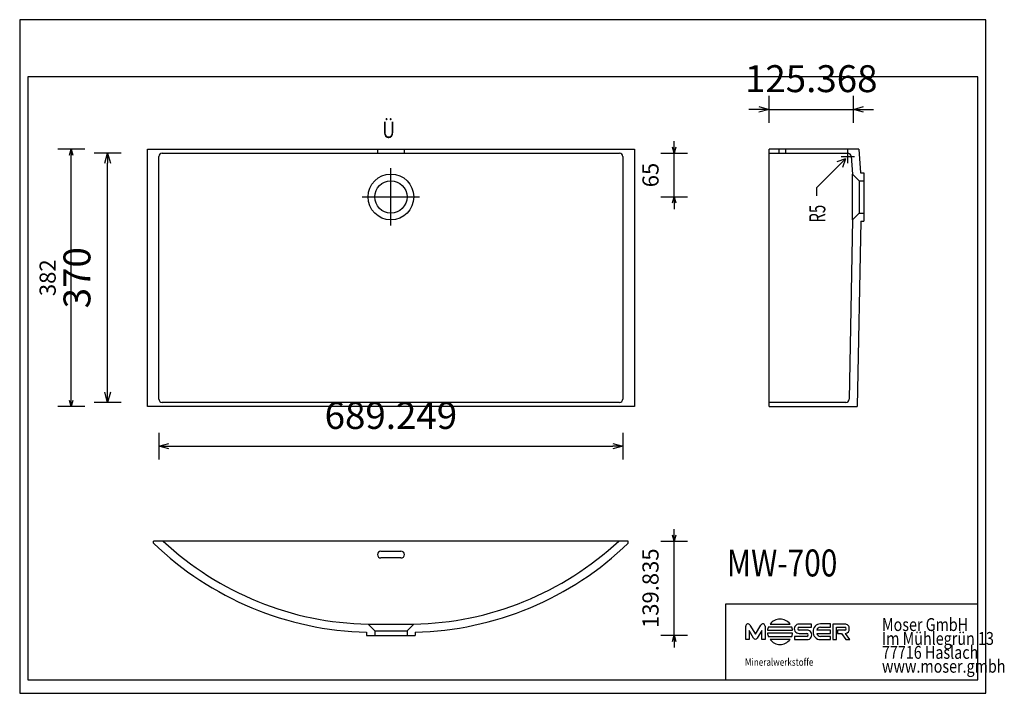
# Model space of a CAD drawing. Units: millimetres. Extents: x 36102 to 37564, y -102491 to -101491.
import ezdxf

# ---------------------------------------------------------------- set-up
doc = ezdxf.new("R2010")
doc.units = ezdxf.units.MM
doc.layers.add('MW-700', color=7, linetype='Continuous', lineweight=25, true_color=0x000000)
doc.styles.add('ARIAL', font='ARIAL')
doc.styles.add('CENTURY GOTHIC', font='CENTURY GOTHIC')
doc.styles.add('HELV-HFT', font='HELV-HFT')
doc.styles.add('HLV-L', font='HLV-L')
doc.styles.add('ROMAN', font='ROMAN')
doc.dimstyles.new('ISO-25', dxfattribs={"dimtxt": 2.5, "dimasz": 2.5, "dimexe": 1.25, "dimexo": 0.625, "dimtad": 1, "dimtxsty": 'Standard', "dimcen": 2.5, "dimadec": 0, "dimazin": 0, "dimtfac": 1, "dimtmove": 0, "dimatfit": 3, "dimfxl": 0, "dimarcsym": 0})

# ---------------------------------------------------------------- blocks, each defined once
blk = doc.blocks.new('_OPEN30')
at = {"color": 0, "linetype": 'ByBlock', "lineweight": -2}
for p, q in [((-1, 0.267949), (0, 0)), ((0, 0), (-1, -0.267949)), ((0, 0), (-1, 0))]:
    blk.add_line(p, q, dxfattribs=at)
blk = doc.blocks.new('*D1277')
at = {"layer": 'Defpoints', "color": 0}
for p in [(36178.6, -101682.8), (36291.6, -101682.8), (36291.6, -102064.8)]:
    blk.add_point(p, dxfattribs=at)
at = {"layer": 'MW-700', "color": 18, "linetype": 'Continuous', "lineweight": -2, "ltscale": 50}
for p, q in [((36198.6, -101682.8), (36158.6, -101682.8)), ((36178.6, -102055.8), (36178.6, -101691.8)), ((36198.6, -102064.8), (36158.6, -102064.8))]:
    blk.add_line(p, q, dxfattribs=at)
at = {"layer": 'MW-700', "color": 18, "lineweight": -2, "xscale": 9.000000357627869, "yscale": 9.000000357627869, "zscale": 9.000000357627869}
for p, rotation in [((36178.6, -101682.8), 90), ((36178.6, -102064.8), 270)]:
    blk.add_blockref('_OPEN30', p, dxfattribs=dict(at, rotation=rotation))
at = {"layer": 'MW-700', "color": 18, "linetype": 'Continuous', "lineweight": 25, "insert": (36146.6, -101873.8), "char_height": 24, "attachment_point": 5, "rotation": 90, "style": 'ROMAN'}
blk.add_mtext('382', dxfattribs=at)
blk = doc.blocks.new('*D1279')
at = {"layer": 'Defpoints', "color": 0}
for p in [(36232.6, -101688.8), (36311.7, -101688.8), (36311.7, -102058.8)]:
    blk.add_point(p, dxfattribs=at)
at = {"layer": 'MW-700', "color": 18, "linetype": 'Continuous', "lineweight": -2, "ltscale": 50}
for p, q in [((36252.6, -101688.8), (36212.6, -101688.8)), ((36232.6, -102043.8), (36232.6, -101703.8)), ((36252.6, -102058.8), (36212.6, -102058.8))]:
    blk.add_line(p, q, dxfattribs=at)
at = {"layer": 'MW-700', "color": 18, "lineweight": -2, "xscale": 15.00000059604645, "yscale": 15.00000059604645, "zscale": 15.00000059604645}
for p, rotation in [((36232.6, -101688.8), 90), ((36232.6, -102058.8), 270)]:
    blk.add_blockref('_OPEN30', p, dxfattribs=dict(at, rotation=rotation))
at = {"layer": 'MW-700', "color": 0, "linetype": 'Continuous', "lineweight": 25, "insert": (36192.2, -101873.8), "char_height": 40, "attachment_point": 5, "rotation": 90, "style": 'ARIAL'}
blk.add_mtext('370', dxfattribs=at)
blk = doc.blocks.new('*D1280')
at = {"layer": 'Defpoints', "color": 0}
for p in [(36653.3, -101688.8), (37074, -101688.8), (36653.3, -101753.8)]:
    blk.add_point(p, dxfattribs=at)
at = {"layer": 'MW-700', "color": 18, "linetype": 'Continuous', "lineweight": -2, "ltscale": 50}
for p, q in [((37074, -101679.8), (37074, -101670.8)), ((37054, -101688.8), (37094, -101688.8)), ((37074, -101753.8), (37074, -101688.8)), ((37054, -101753.8), (37094, -101753.8)), ((37074, -101762.8), (37074, -101771.8))]:
    blk.add_line(p, q, dxfattribs=at)
at = {"layer": 'MW-700', "color": 18, "lineweight": -2, "xscale": 9.000000357627869, "yscale": 9.000000357627869, "zscale": 9.000000357627869}
for p, rotation in [((37074, -101688.8), 270), ((37074, -101753.8), 90)]:
    blk.add_blockref('_OPEN30', p, dxfattribs=dict(at, rotation=rotation))
at = {"layer": 'MW-700', "color": 18, "linetype": 'Continuous', "lineweight": 25, "insert": (37042, -101721.3), "char_height": 24, "attachment_point": 5, "rotation": 90, "style": 'ROMAN'}
blk.add_mtext('65', dxfattribs=at)
blk = doc.blocks.new('*D1281')
at = {"layer": 'Defpoints', "color": 0}
for p in [(36308.7, -101873.8), (36997.9, -101873.8), (36997.9, -102123.8)]:
    blk.add_point(p, dxfattribs=at)
at = {"layer": 'MW-700', "color": 18, "linetype": 'Continuous', "lineweight": -2, "ltscale": 50}
for p, q in [((36308.7, -102103.8), (36308.7, -102143.8)), ((36997.9, -102103.8), (36997.9, -102143.8)), ((36323.7, -102123.8), (36982.9, -102123.8))]:
    blk.add_line(p, q, dxfattribs=at)
at = {"layer": 'MW-700', "color": 18, "lineweight": -2, "xscale": 15.00000059604645, "yscale": 15.00000059604645, "zscale": 15.00000059604645, "rotation": 180}
blk.add_blockref('_OPEN30', (36308.7, -102123.8), dxfattribs=at)
at = {"layer": 'MW-700', "color": 18, "lineweight": -2, "xscale": 15.00000059604645, "yscale": 15.00000059604645, "zscale": 15.00000059604645}
blk.add_blockref('_OPEN30', (36997.9, -102123.8), dxfattribs=at)
at = {"layer": 'MW-700', "color": 0, "linetype": 'Continuous', "lineweight": 25, "insert": (36653.3, -102083.4), "char_height": 40, "attachment_point": 5, "style": 'ARIAL'}
blk.add_mtext('689.249', dxfattribs=at)
blk = doc.blocks.new('*D1282')
at = {"layer": 'Defpoints', "color": 0}
for p in [(36653.3, -102264.8), (37074, -102264.8), (36653.3, -102404.6)]:
    blk.add_point(p, dxfattribs=at)
at = {"layer": 'MW-700', "color": 18, "linetype": 'Continuous', "lineweight": -2, "ltscale": 50}
for p, q in [((37074, -102255.8), (37074, -102246.8)), ((37054, -102264.8), (37094, -102264.8)), ((37074, -102404.6), (37074, -102264.8)), ((37054, -102404.6), (37094, -102404.6)), ((37074, -102413.6), (37074, -102422.6))]:
    blk.add_line(p, q, dxfattribs=at)
at = {"layer": 'MW-700', "color": 18, "lineweight": -2, "xscale": 9.000000357627869, "yscale": 9.000000357627869, "zscale": 9.000000357627869}
for p, rotation in [((37074, -102264.8), 270), ((37074, -102404.6), 90)]:
    blk.add_blockref('_OPEN30', p, dxfattribs=dict(at, rotation=rotation))
at = {"layer": 'MW-700', "color": 18, "linetype": 'Continuous', "lineweight": 25, "insert": (37042, -102334.7), "char_height": 24, "attachment_point": 5, "rotation": 90, "style": 'ROMAN'}
blk.add_mtext('139.835', dxfattribs=at)
blk = doc.blocks.new('*D1286')
at = {"layer": 'Defpoints', "color": 0}
for p in [(37340.3, -101623.8), (37215, -101682.8), (37340.3, -101753.9)]:
    blk.add_point(p, dxfattribs=at)
at = {"layer": 'MW-700', "color": 18, "linetype": 'Continuous', "lineweight": -2, "ltscale": 50}
for p, q in [((37215, -101643.8), (37215, -101603.8)), ((37340.3, -101643.8), (37340.3, -101603.8)), ((37200, -101623.8), (37185, -101623.8)), ((37215, -101623.8), (37340.3, -101623.8)), ((37355.3, -101623.8), (37370.3, -101623.8))]:
    blk.add_line(p, q, dxfattribs=at)
at = {"layer": 'MW-700', "color": 18, "lineweight": -2, "xscale": 15.00000059604645, "yscale": 15.00000059604645, "zscale": 15.00000059604645}
blk.add_blockref('_OPEN30', (37215, -101623.8), dxfattribs=at)
at = {"layer": 'MW-700', "color": 18, "lineweight": -2, "xscale": 15.00000059604645, "yscale": 15.00000059604645, "zscale": 15.00000059604645, "rotation": 180}
blk.add_blockref('_OPEN30', (37340.3, -101623.8), dxfattribs=at)
at = {"layer": 'MW-700', "color": 0, "linetype": 'Continuous', "lineweight": 25, "insert": (37277.6, -101583.4), "char_height": 40, "attachment_point": 5, "style": 'ARIAL'}
blk.add_mtext('125.368', dxfattribs=at)

msp = doc.modelspace()

# ---------------------------------------------------------------- linework, layer by layer
at = {"layer": 'MW-700', "color": 18, "linetype": 'Continuous', "lineweight": 25, "ltscale": 60.000002, "true_color": 0x000000}
for p, q in [((37536.9639, -101490.6899), (36101.9639, -101490.6899)), ((36101.9639, -101490.6899), (36101.9639, -102490.6899)), ((37536.9639, -102490.6899), (37536.9639, -101490.6899)), ((36113.964, -101575.6899), (36113.964, -102470.6897)), ((37524.9639, -101575.6899), (36113.964, -101575.6899)), ((37524.9639, -102470.6897), (37524.9639, -101575.6899)), ((37150.9639, -102357.9397), (37524.9639, -102357.9397)), ((36113.964, -102470.6897), (37524.9639, -102470.6897)), ((37150.9639, -102470.6897), (37524.9639, -102470.6897)), ((36101.9639, -102490.6899), (37536.9639, -102490.6899))]:
    msp.add_line(p, q, dxfattribs=at)
at = {"layer": 'MW-700', "color": 18, "linetype": 'Continuous', "lineweight": 25, "ltscale": 50, "true_color": 0x000000}
for p, q in [((36291.6487, -102064.8144), (36291.6487, -101682.8144)), ((36291.6487, -101682.8144), (37014.9567, -101682.8144)), ((37014.9567, -101682.8144), (37014.9567, -102064.8144)), ((37321.8565, -101693.8144), (37341.8565, -101693.8144)), ((37331.8565, -101703.8144), (37331.8565, -101683.8144)), ((37285.3981, -101740.2728), (37328.321, -101697.3499)), ((37328.321, -101697.3499), (37315.593, -101701.5926)), ((37328.321, -101697.3499), (37324.0783, -101710.0778)), ((37338.8661, -101787.8049), (37338.8988, -101719.8566)), ((37350.5919, -101717.8144), (37355.5147, -101717.8144)), ((37355.5147, -101717.8144), (37355.5105, -101789.8144)), ((37285.3981, -101740.2728), (37285.3981, -101752.2728)), ((37348.8567, -101729.8144), (37355.514, -101729.8144)), ((37348.8567, -101729.8144), (37348.8567, -101777.8144)), ((37348.8567, -101777.8144), (37355.5112, -101777.8144)), ((37351.2796, -101789.8144), (37355.5105, -101789.8144)), ((36653.3027, -102064.8144), (36291.6487, -102064.8144)), ((37014.9567, -102064.8144), (36653.3027, -102064.8144)), ((36300.7232, -102267.8144), (36300.7232, -102264.8144)), ((37005.8822, -102267.8144), (37005.8822, -102264.8144)), ((36619.3027, -102387.9934), (36687.3027, -102387.9934)), ((36629.3027, -102397.9934), (36629.3027, -102404.6507)), ((36629.3027, -102397.9934), (36677.3027, -102397.9934)), ((36677.3027, -102397.9934), (36677.3027, -102404.6479)), ((36617.3027, -102399.9536), (36617.3027, -102404.6514)), ((36617.3027, -102404.6514), (36689.3027, -102404.6472)), ((36689.3027, -102399.9536), (36689.3027, -102404.6472))]:
    msp.add_line(p, q, dxfattribs=at)
at = {"layer": 'MW-700', "color": 18, "linetype": 'Continuous', "lineweight": 25, "ltscale": 1, "true_color": 0x000000}
for p, q in [((36308.6784, -102053.8143), (36308.6784, -101693.8144)), ((36313.6784, -101688.8144), (36992.927, -101688.8144)), ((36997.927, -101693.8144), (36997.927, -102053.8143)), ((36653.3027, -102058.8143), (36313.6784, -102058.8143)), ((36992.927, -102058.8143), (36653.3027, -102058.8143))]:
    msp.add_line(p, q, dxfattribs=at)
at = {"layer": 'MW-700', "color": 18, "linetype": 'Continuous', "lineweight": 25, "ltscale": 2, "true_color": 0x000000}
for p, q in [((36633.3027, -101682.8144), (36633.3027, -101688.8144)), ((36673.3027, -101688.8144), (36673.3027, -101682.8144)), ((36653.3027, -101796.3144, 6.615), (36653.3027, -101711.3144, 6.615)), ((36610.8027, -101753.8144, 6.615), (36695.8027, -101753.8144, 6.615))]:
    msp.add_line(p, q, dxfattribs=at)
at = {"layer": 'MW-700', "color": 18, "linetype": 'Continuous', "lineweight": 25, "ltscale": 10, "true_color": 0x000000}
for p, q in [((37348.19, -101682.8144), (37214.9567, -101682.8144)), ((37214.9567, -102064.8144), (37214.9567, -101682.8144)), ((37214.9567, -101688.8144), (37309.5767, -101688.8144)), ((37229.9567, -101688.8144), (37229.9567, -101682.8144)), ((37239.9567, -101688.8144), (37239.9567, -101682.8144)), ((37309.5767, -101688.8144), (37331.8565, -101688.8144)), ((37336.8414, -101693.4264), (37338.8988, -101719.8566)), ((37348.19, -101682.8144), (37350.5919, -101717.8144)), ((37338.8661, -101787.8049), (37333.9347, -102053.907)), ((37351.2796, -101789.8144), (37345.7163, -102064.8144)), ((37328.9356, -102058.8144), (37214.9567, -102058.8144)), ((37214.9567, -102064.8144), (37345.7163, -102064.8144)), ((37005.8822, -102264.8144), (36300.7232, -102264.8144)), ((36991.6065, -102264.8144), (36991.6065, -102264.8144)), ((36638.3027, -102279.8144), (36668.3027, -102279.8144)), ((36668.3027, -102289.8144), (36638.3027, -102289.8144))]:
    msp.add_line(p, q, dxfattribs=at)
at = {"layer": 'MW-700', "color": 18, "linetype": 'Continuous', "lineweight": 25, "ltscale": 4, "true_color": 0x000000}
for p, q in [((37338.8988, -101719.8566), (37348.8567, -101729.8144)), ((37348.8567, -101777.8144), (37338.8661, -101787.8049)), ((36619.3027, -102387.9934), (36629.3027, -102397.9934)), ((36677.3027, -102397.9934), (36687.3027, -102387.9934))]:
    msp.add_line(p, q, dxfattribs=at)
at = {"layer": 'MW-700', "color": 18, "linetype": 'Continuous', "lineweight": 25, "ltscale": 907.200052, "true_color": 0x000000}
for p, q in [((37524.9639, -102470.6897), (37524.9639, -102247.9397)), ((37150.9639, -102470.6897), (37150.9639, -102357.9397))]:
    msp.add_line(p, q, dxfattribs=at)
at = {"layer": 'MW-700', "color": 18, "linetype": 'Continuous', "lineweight": 25, "ltscale": 162.000008, "true_color": 0x000000}
for p, q in [((37180.4021, -102410.9498), (37180.4001, -102390.933)), ((37185.4099, -102397.4528), (37185.4094, -102410.9505)), ((37192.1002, -102408.6324), (37185.4099, -102397.4528)), ((37186.5143, -102389.4334), (37194.7108, -102403.1257)), ((37194.7108, -102403.1257), (37202.9058, -102389.4334)), ((37204.0116, -102397.4505), (37197.3214, -102408.6308)), ((37204.0121, -102410.9488), (37204.0116, -102397.4505)), ((37209.0185, -102390.9319), (37209.0205, -102410.9489)), ((37212.647, -102397.0883), (37249.9262, -102397.0872)), ((37248.7477, -102392.4601), (37213.827, -102392.459)), ((37216.4747, -102387.831), (37246.1002, -102387.8291)), ((37259.6359, -102392.6678), (37278.1145, -102392.6667)), ((37278.1157, -102387.8632), (37259.636, -102387.8637)), ((37271.2398, -102397.002), (37259.7404, -102397.0004)), ((37278.1145, -102392.6667), (37278.1157, -102387.8632)), ((37306.4069, -102396.9404), (37285.8196, -102396.9413)), ((37291.3818, -102392.5412), (37306.4083, -102392.5403)), ((37306.4083, -102387.7374), (37291.3842, -102387.7371)), ((37306.4079, -102401.7427), (37306.4069, -102396.9404)), ((37306.4083, -102392.5403), (37306.4083, -102387.7374)), ((37309.8685, -102387.8489), (37309.8678, -102410.9185)), ((37327.5275, -102387.8485), (37309.8685, -102387.8489)), ((37314.9729, -102410.9179), (37314.9735, -102392.6524)), ((37314.9735, -102392.6524), (37327.4238, -102392.6531)), ((37327.5284, -102396.9847), (37316.4421, -102396.9871)), ((37316.4421, -102396.9871), (37316.4421, -102401.8125)), ((37185.4094, -102410.9505), (37180.4021, -102410.9498)), ((37209.0205, -102410.9489), (37204.0121, -102410.9488)), ((37249.9272, -102401.6501), (37212.648, -102401.6524)), ((37213.8289, -102406.2836), (37248.7473, -102406.2806)), ((37246.1018, -102410.9104), (37216.4739, -102410.9104)), ((37252.8658, -102406.1502), (37252.8657, -102410.9532)), ((37252.8657, -102410.9532), (37271.2417, -102410.9539)), ((37271.2406, -102406.1491), (37252.8658, -102406.1502)), ((37259.6379, -102401.8063), (37271.1373, -102401.8148)), ((37285.8195, -102401.7437), (37306.4079, -102401.7427)), ((37306.4077, -102406.141), (37291.3837, -102406.1414)), ((37291.3847, -102410.9449), (37306.4076, -102410.9457)), ((37306.4076, -102410.9457), (37306.4077, -102406.141)), ((37309.8678, -102410.9185), (37314.9729, -102410.9179)), ((37316.4421, -102401.8125), (37322.582, -102401.8123)), ((37322.582, -102401.8123), (37328.8355, -102410.9184)), ((37335.0894, -102410.9165), (37328.6782, -102401.7517)), ((37328.8355, -102410.9184), (37335.0894, -102410.9165))]:
    msp.add_line(p, q, dxfattribs=at)
at = {"layer": 'MW-700', "color": 18, "linetype": 'Continuous', "lineweight": 25, "ltscale": 50, "true_color": 0x000000}
msp.add_circle((36653.3027, -101753.8144), 34, dxfattribs=at)
at = {"layer": 'MW-700', "color": 18, "linetype": 'Continuous', "lineweight": 25, "ltscale": 2, "true_color": 0x000000}
msp.add_circle((36653.3027, -101753.8144, 6.615), 24, dxfattribs=at)
at = {"layer": 'MW-700', "color": 18, "linetype": 'Continuous', "lineweight": 25, "ltscale": 1, "true_color": 0x000000}
for centre, start, end in [((36313.6784, -101693.8144), 90, 180), ((36992.927, -101693.8144), 0, 90), ((36313.6784, -102053.8143), 180, 270), ((36992.927, -102053.8143), 270, 0)]:
    msp.add_arc(centre, 5, start, end, dxfattribs=at)
at = {"layer": 'MW-700', "color": 18, "linetype": 'Continuous', "lineweight": 25, "ltscale": 10, "true_color": 0x000000}
for centre, radius, start, end in [((37331.8565, -101693.8144), 5, 4.451089, 90), ((37328.9356, -102053.8144), 5, 270, 358.9383198), ((36628.1943, -101928.5588), 459.5206, 227.0335547, 268.8912689), ((36678.4111, -101928.5588), 459.5206, 271.1087311, 312.9664453), ((36628.1943, -101928.5588), 471.5206, 226.0126021, 268.6764098), ((36638.3027, -102284.8144), 5, 90, 270), ((36668.3027, -102284.8144), 5, 270, 90), ((36678.4111, -101928.5588), 471.5206, 271.3235902, 313.9873979)]:
    msp.add_arc(centre, radius, start, end, dxfattribs=at)
at = {"layer": 'MW-700', "color": 18, "linetype": 'Continuous', "lineweight": 25, "ltscale": 162.000008, "true_color": 0x000000}
for centre, radius, start, end in [((37231.2882, -102399.3694), 18.777, 37.9229616, 142.0844571), ((37183.6235, -102390.8614), 3.2242, 26.2889962, 181.2713444), ((37205.7959, -102390.8608), 3.2234, 358.7364021, 153.7147533), ((37231.2855, -102399.3739), 18.7781, 158.3926595, 173.0089806), ((37231.2971, -102399.3683), 18.7682, 6.981142, 21.5974903), ((37259.4457, -102394.835), 6.9739, 88.4357068, 271.5793911), ((37259.9813, -102394.827), 2.1867, 99.087161, 263.6770324), ((37271.4322, -102403.9779), 6.9786, 268.4355639, 91.5795404), ((37292.0896, -102398.6426), 11.5214, 139.1595473, 183.4766819), ((37291.2172, -102398.5444), 10.8085, 89.1148644, 136.5283714), ((37291.7256, -102398.6915), 6.1599, 93.1994123, 163.4930069), ((37327.183, -102394.826), 2.1862, 279.0895312, 83.675336), ((37327.7924, -102394.2108), 6.3678, 354.4597954, 92.3846798), ((37327.7909, -102395.4441), 6.3697, 278.007308, 5.5724659), ((37194.7104, -102407.4444), 2.8679, 204.4719426, 335.5644869), ((37231.2942, -102399.3641), 18.7861, 186.9964645, 201.612704), ((37231.2878, -102399.3701), 18.7785, 217.9190317, 322.0809683), ((37231.2842, -102399.3651), 18.7825, 338.3961344, 353.0124555), ((37270.8957, -102403.989), 2.1876, 279.0717993, 83.6603384), ((37292.0899, -102400.0398), 11.5216, 176.5241318, 220.8411052), ((37291.2168, -102400.1375), 10.8087, 223.4768675, 270.8902371), ((37291.7248, -102399.9909), 6.16, 196.5322764, 266.8258399)]:
    msp.add_arc(centre, radius, start, end, dxfattribs=at)

# ---------------------------------------------------------------- texts
at = {"layer": 'MW-700', "color": 18, "linetype": 'Continuous', "lineweight": 25, "ltscale": 25, "true_color": 0x000000, "style": 'CENTURY GOTHIC', "width": 0.8125}
msp.add_text('Ü', height=24, dxfattribs=at).set_placement((36640.3278, -101666.2789))
at = {"layer": 'MW-700', "color": 18, "linetype": 'Continuous', "lineweight": 25, "ltscale": 50, "true_color": 0x000000, "style": 'ROMAN', "width": 0.677083}
msp.add_text('R5', height=24, rotation=90, dxfattribs=at).set_placement((37298.5815, -101791.8905))
at = {"layer": 'MW-700', "color": 18, "linetype": 'Continuous', "lineweight": 25, "ltscale": 41.666667, "true_color": 0x000000, "style": 'ARIAL', "width": 0.8125}
msp.add_text('MW-700', height=40, dxfattribs=at).set_placement((37152.2691, -102317.2139))
at = {"layer": 'MW-700', "color": 18, "linetype": 'Continuous', "lineweight": 25, "ltscale": 907.200052, "true_color": 0x000000, "style": 'HLV-L', "width": 0.8125}
for s, p in [('Moser GmbH', (37382.6767, -102398.2615)), ('Im Mühlegrün 13', (37382.6767, -102418.8865)), ('77716 Haslach', (37382.6767, -102439.5115)), ('www.moser.gmbh', (37382.6767, -102460.1365))]:
    msp.add_text(s, height=19.2, dxfattribs=at).set_placement(p)
at = {"layer": 'MW-700', "color": 18, "linetype": 'Continuous', "lineweight": 25, "ltscale": 16.946876, "true_color": 0x000000, "style": 'HELV-HFT', "width": 0.8125}
msp.add_text('Mineralwerkstoffe', height=10.864199, dxfattribs=at).set_placement((37179.1997, -102449.827))

# ---------------------------------------------------------------- dimensions: what is measured, and where the dimension line sits
at = {"layer": 'MW-700', "color": 18, "linetype": 'Continuous', "lineweight": 25, "ltscale": 50, "true_color": 0x000000}
for base, p1, p2, picture, middle in [((37340.325, -101623.8144), (37214.9567, -101682.8144), (37340.325, -101753.8878), '*D1286', (37277.6408, -101583.3944)), ((36997.927, -102123.8144), (36308.6784, -101873.8142), (36997.927, -101873.8142), '*D1281', (36653.3027, -102083.3944))]:
    dim = msp.add_linear_dim(base=base, p1=p1, p2=p2, dimstyle='ISO-25', override={"dimtxt": 40, "dimasz": 15.000001, "dimexe": 20, "dimexo": 0, "dimgap": 20.000004, "dimdec": 3, "dimdsep": 46, "dimtxsty": 'ARIAL', "dimblk1": 'OPEN30', "dimblk2": 'OPEN30', "dimsah": 1, "dimdle": 0, "dimse1": 0, "dimse2": 0, "dimsd1": 0, "dimsd2": 0, "dimclrd": 18, "dimclre": 18, "dimtix": 1, "dimfxl": 20, "dimfxlon": 1, "dimtfill": 0, "dimtfillclr": 18}, dxfattribs=at)
    dim.commit()
    dim.dimension.update_dxf_attribs({"geometry": picture, "text_midpoint": middle})
for base, p1, p2, override, picture, middle in [((37073.9567, -101688.8144), (36653.3027, -101753.8144), (36653.3027, -101688.8144), {"dimtxt": 24, "dimasz": 9, "dimexe": 20, "dimexo": 0, "dimgap": 20.000004, "dimdec": 3, "dimdsep": 46, "dimtxsty": 'ROMAN', "dimblk1": 'OPEN30', "dimblk2": 'OPEN30', "dimsah": 1, "dimdle": 0, "dimse1": 0, "dimse2": 0, "dimsd1": 0, "dimsd2": 0, "dimclrd": 18, "dimclre": 18, "dimclrt": 18, "dimtix": 1, "dimfxl": 20, "dimfxlon": 1, "dimtfill": 0}, '*D1280', (37041.9566, -101721.3144)), ((36178.6487, -101682.8144), (36291.6487, -102064.8144), (36291.6487, -101682.8144), {"dimtxt": 24, "dimasz": 9, "dimexe": 20, "dimexo": 0, "dimgap": 20.000004, "dimdec": 3, "dimdsep": 46, "dimtxsty": 'ROMAN', "dimblk1": 'OPEN30', "dimblk2": 'OPEN30', "dimsah": 1, "dimdle": 0, "dimse1": 0, "dimse2": 0, "dimsd1": 0, "dimsd2": 0, "dimclrd": 18, "dimclre": 18, "dimclrt": 18, "dimtix": 1, "dimfxl": 20, "dimfxlon": 1, "dimtfill": 0}, '*D1277', (36146.6487, -101873.8144)), ((36232.6487, -101688.8144), (36311.6797, -102058.8143), (36311.6797, -101688.8144), {"dimtxt": 40, "dimasz": 15.000001, "dimexe": 20, "dimexo": 0, "dimgap": 20.000004, "dimdec": 3, "dimdsep": 46, "dimtxsty": 'ARIAL', "dimblk1": 'OPEN30', "dimblk2": 'OPEN30', "dimsah": 1, "dimdle": 0, "dimse1": 0, "dimse2": 0, "dimsd1": 0, "dimsd2": 0, "dimclrd": 18, "dimclre": 18, "dimtix": 1, "dimfxl": 20, "dimfxlon": 1, "dimtfill": 0, "dimtfillclr": 18}, '*D1279', (36192.2287, -101873.8144)), ((37073.9567, -102264.8144), (36653.3027, -102404.6493), (36653.3027, -102264.8144), {"dimtxt": 24, "dimasz": 9, "dimexe": 20, "dimexo": 0, "dimgap": 20.000004, "dimdec": 3, "dimdsep": 46, "dimtxsty": 'ROMAN', "dimblk1": 'OPEN30', "dimblk2": 'OPEN30', "dimsah": 1, "dimdle": 0, "dimse1": 0, "dimse2": 0, "dimsd1": 0, "dimsd2": 0, "dimclrd": 18, "dimclre": 18, "dimclrt": 18, "dimtix": 1, "dimfxl": 20, "dimfxlon": 1, "dimtfill": 0}, '*D1282', (37041.9566, -102334.7319))]:
    dim = msp.add_linear_dim(base=base, p1=p1, p2=p2, angle=90, dimstyle='ISO-25', override=override, dxfattribs=at)
    dim.commit()
    dim.dimension.update_dxf_attribs({"geometry": picture, "text_midpoint": middle})

doc.saveas('drawing.dxf')
